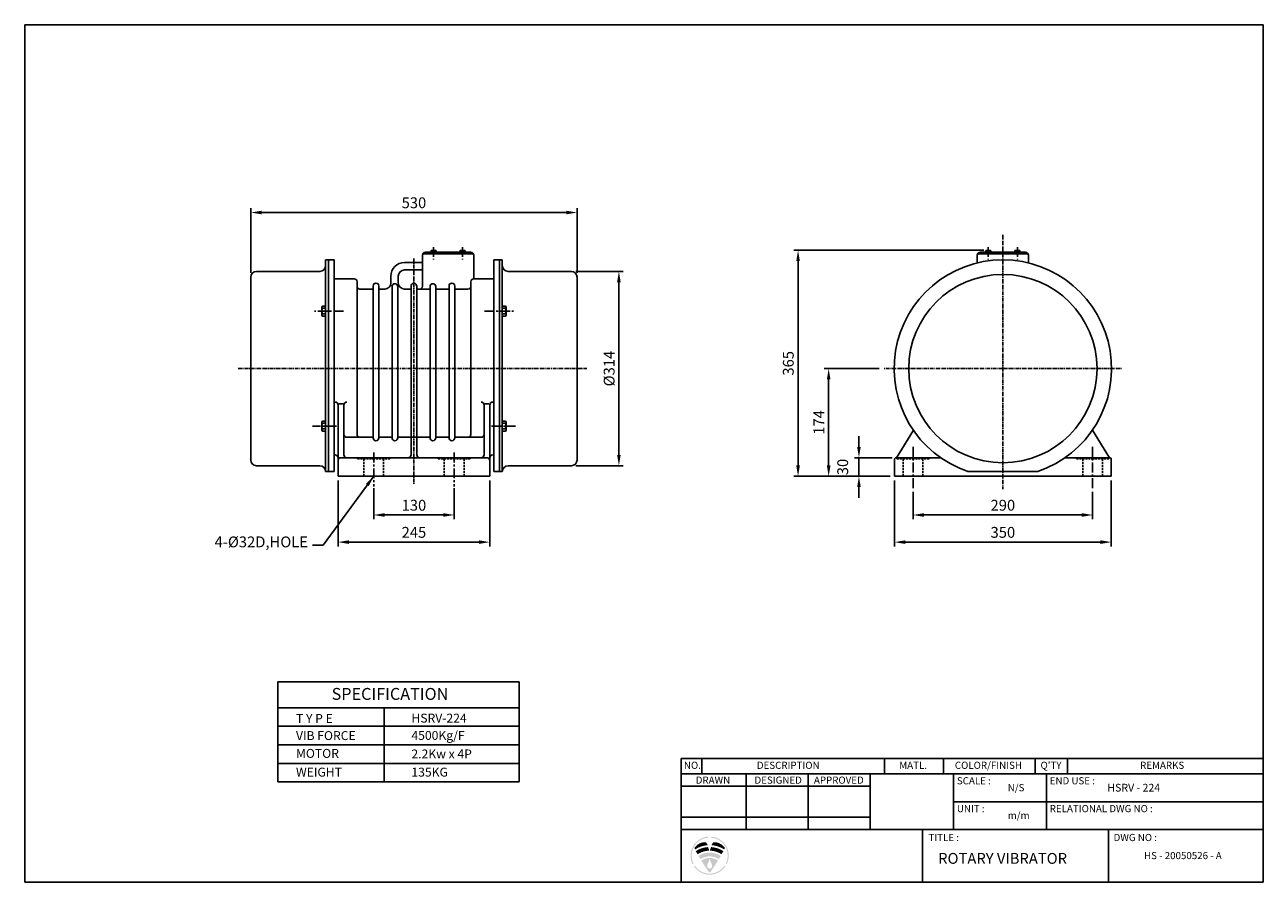
# Model space of a CAD drawing. Extents: x -480 to 1520, y -804 to 581.
import ezdxf

# ---------------------------------------------------------------- set-up
doc = ezdxf.new("R2010")
doc.units = 0
doc.header["$LTSCALE"] = 0.5
doc.linetypes.add('CENTER', pattern=[50.800000000000004, 31.75, -6.35, 6.35, -6.35])
doc.linetypes.add('HIDDEN', pattern=[9.524999999999999, 6.35, -3.175])
doc.layers.get('0').update_dxf_attribs({"linetype": 'CONTINUOUS'})
doc.layers.get('DEFPOINTS').update_dxf_attribs({"linetype": 'CONTINUOUS'})
doc.layers.add('OL', color=162, linetype='CONTINUOUS')
doc.styles.add('HSH', font='romans.shx', dxfattribs={"width": 0.8})
doc.styles.get("Standard").update_dxf_attribs({"font": 'romans.shx'})
doc.dimstyles.new('CHUNGJONGPILL', dxfattribs={"dimscale": 20, "dimtxt": 2, "dimasz": 1.5, "dimexe": 0.6, "dimexo": 0.8, "dimgap": 0.09, "dimtad": 1, "dimdec": 4, "dimdsep": 46, "dimtxsty": 'HSH', "dimcen": 0.09, "dimclrd": 3, "dimclre": 3, "dimclrt": 7, "dimadec": 0, "dimazin": 0, "dimtfac": 0.8399999999999999, "dimtdec": 4, "dimtix": 1, "dimtmove": 2, "dimatfit": 3, "dimfxl": 0, "dimtolj": 1, "dimarcsym": 0})

# ---------------------------------------------------------------- blocks, each defined once
blk = doc.blocks.new('볼트머리')
for p, q in [((-3.333185453784608, -3.585310694032273), (-3.333185453784608, 3.585310694032273)), ((-3.333185453784608, 3.585310694032273), (-3.333185453784608, -3.585310694032273)), ((-2.400000000000546, 4.319999999999823), (0, 4.319999999999823)), ((-2.399999999999864, 4.319999999999823), (0, 4.319999999999823)), ((-2.400000000000546, 2.400000000000205), (0, 2.400000000000205)), ((-2.399999999999864, 2.400000000000205), (0, 2.400000000000205)), ((-2.399999999999864, -2.400000000000205), (0, -2.400000000000205)), ((-2.400000000000546, -2.400000000000205), (0, -2.400000000000205)), ((-2.399999999999864, -4.319999999999823), (0, -4.319999999999823)), ((-2.400000000000546, -4.319999999999823), (0, -4.319999999999823))]:
    blk.add_line(p, q)
for centre, radius, start, end in [((0.05932705634995727, 0), 3.436319189204703, 135.6994839046861, 224.300516095314), ((0.05932705634995727, 0), 3.436319189204703, 135.6994839046861, 224.300516095314), ((-2.400000000000546, 3.360000000000014), 0.9600000000000137, 90.00000000000001, 270), ((-2.399999999999864, 3.360000000000014), 0.9600000000000137, 90, 270), ((-2.399999999999864, -3.360000000000014), 0.9600000000000137, 90.00000000000001, 270), ((-2.400000000000546, -3.360000000000014), 0.9600000000000137, 90, 270)]:
    blk.add_arc(centre, radius, start, end)
blk = doc.blocks.new('*D1')
at = {"color": 0, "lineweight": -2}
for p, q in [((410.0694196269449, 182.9089255503907), (486.8381654825697, 182.9089255503906)), ((479.8381654825697, 165.4089255503906), (479.8381654825697, -113.5910744496166)), ((410.0694196269449, -131.0910744496166), (486.8381654825696, -131.0910744496166))]:
    blk.add_line(p, q, dxfattribs=at)
at = {"color": 0}
for points in [[(476.921498815903, 165.4089255503906), (482.7548321492364, 165.4089255503906), (479.8381654825697, 182.9089255503906)], [(476.921498815903, -113.5910744496166), (482.7548321492363, -113.5910744496166), (479.8381654825696, -131.0910744496166)]]:
    blk.add_solid(points, dxfattribs=at)
at = {"layer": 'DEFPOINTS', "color": 0}
for p in [(403.0694196269449, 182.9089255503907), (403.0694196269449, -131.0910744496166), (479.8381654825696, -131.0910744496166)]:
    blk.add_point(p, dxfattribs=at)
at = {"color": 7, "insert": (464.0881654825697, 25.9089255503871), "char_height": 17.5, "attachment_point": 5, "rotation": 90, "style": 'HSH'}
blk.add_mtext('\\A1;%%c314', dxfattribs=at)
blk = doc.blocks.new('*D2')
at = {"color": 0, "lineweight": -2}
for p, q in [((83.85514762694743, -167.0139759808069), (83.85514762694743, -217.5712841482989)), ((213.8551156269475, -167.0139759808069), (213.8551156269475, -217.5712841482989)), ((196.3551156269475, -210.5712841482989), (101.3551476269474, -210.5712841482989))]:
    blk.add_line(p, q, dxfattribs=at)
at = {"color": 0}
for points in [[(101.3551476269474, -207.6546174816322), (101.3551476269474, -213.4879508149656), (83.85514762694743, -210.5712841482989)], [(196.3551156269475, -207.6546174816322), (196.3551156269475, -213.4879508149656), (213.8551156269475, -210.5712841482989)]]:
    blk.add_solid(points, dxfattribs=at)
at = {"layer": 'DEFPOINTS', "color": 0}
for p in [(83.85514762694743, -160.0139759808069), (213.8551156269475, -160.0139759808069), (83.85514762694743, -210.5712841482989)]:
    blk.add_point(p, dxfattribs=at)
at = {"color": 7, "insert": (148.8551316269475, -194.8212841482989), "char_height": 17.5, "attachment_point": 5, "style": 'HSH'}
blk.add_mtext('\\A1;130', dxfattribs=at)
blk = doc.blocks.new('*D3')
at = {"color": 0, "lineweight": -2}
for p, q in [((26.35513162694565, -155.091074449613), (26.35513162694564, -261.3872079013115)), ((271.3551316269456, -155.091074449613), (271.3551316269456, -261.3872079013115)), ((253.8551316269456, -254.3872079013115), (43.85513162694564, -254.3872079013115))]:
    blk.add_line(p, q, dxfattribs=at)
at = {"color": 0}
for points in [[(43.85513162694564, -251.4705412346449), (43.85513162694564, -257.3038745679782), (26.35513162694564, -254.3872079013115)], [(253.8551316269456, -251.4705412346449), (253.8551316269456, -257.3038745679782), (271.3551316269456, -254.3872079013115)]]:
    blk.add_solid(points, dxfattribs=at)
at = {"layer": 'DEFPOINTS', "color": 0}
for p in [(26.35513162694565, -148.091074449613), (271.3551316269456, -148.091074449613), (26.35513162694564, -254.3872079013115)]:
    blk.add_point(p, dxfattribs=at)
at = {"color": 7, "insert": (148.8551316269456, -238.6372079013115), "char_height": 17.5, "attachment_point": 5, "style": 'HSH'}
blk.add_mtext('\\A1;245', dxfattribs=at)
blk = doc.blocks.new('*D4')
at = {"color": 0, "lineweight": -2}
for p, q in [((954.9165518849131, -172.9409843838209), (954.9165518849131, -217.5712841482989)), ((1244.916551884913, -172.9409843838209), (1244.916551884913, -217.5712841482989)), ((972.4165518849131, -210.5712841482989), (1227.416551884913, -210.5712841482989))]:
    blk.add_line(p, q, dxfattribs=at)
at = {"color": 0}
for points in [[(972.4165518849131, -207.6546174816322), (972.4165518849131, -213.4879508149656), (954.9165518849131, -210.5712841482989)], [(1227.416551884913, -207.6546174816322), (1227.416551884913, -213.4879508149656), (1244.916551884913, -210.5712841482989)]]:
    blk.add_solid(points, dxfattribs=at)
at = {"layer": 'DEFPOINTS', "color": 0}
for p in [(954.9165518849131, -165.9409843838209), (1244.916551884913, -165.9409843838209), (1244.916551884913, -210.5712841482989)]:
    blk.add_point(p, dxfattribs=at)
at = {"color": 7, "insert": (1099.916551884913, -194.8212841482989), "char_height": 17.5, "attachment_point": 5, "style": 'HSH'}
blk.add_mtext('\\A1;290', dxfattribs=at)
blk = doc.blocks.new('*D5')
at = {"color": 0, "lineweight": -2}
for p, q in [((924.9165518849095, -155.091074449613), (924.9165518849095, -261.3872079013115)), ((1274.916551884909, -155.0910744496894), (1274.916551884909, -261.3872079013115)), ((942.4165518849095, -254.3872079013115), (1257.416551884909, -254.3872079013115))]:
    blk.add_line(p, q, dxfattribs=at)
at = {"color": 0}
for points in [[(942.4165518849095, -251.4705412346449), (942.4165518849095, -257.3038745679782), (924.9165518849095, -254.3872079013115)], [(1257.416551884909, -251.4705412346449), (1257.416551884909, -257.3038745679782), (1274.916551884909, -254.3872079013115)]]:
    blk.add_solid(points, dxfattribs=at)
at = {"layer": 'DEFPOINTS', "color": 0}
for p in [(924.9165518849095, -148.091074449613), (1274.916551884909, -148.0910744496894), (1274.916551884909, -254.3872079013115)]:
    blk.add_point(p, dxfattribs=at)
at = {"color": 7, "insert": (1099.916551884909, -238.6372079013115), "char_height": 17.5, "attachment_point": 5, "style": 'HSH'}
blk.add_mtext('\\A1;350', dxfattribs=at)
blk = doc.blocks.new('*D6')
at = {"color": 0, "lineweight": -2}
for p, q in [((867.5190376011651, -100.591074449613), (867.5190376011651, -83.09107444961296)), ((920.9165518849095, -118.091074449613), (860.5190376011651, -118.0910744496129)), ((867.5190376011651, -118.091074449613), (867.5190376011651, -148.091074449613)), ((917.9165518849168, -148.091074449613), (860.5190376011651, -148.091074449613)), ((867.5190376011651, -165.591074449613), (867.5190376011651, -183.091074449613))]:
    blk.add_line(p, q, dxfattribs=at)
at = {"color": 0}
for points in [[(864.6023709344985, -100.591074449613), (870.4357042678317, -100.591074449613), (867.5190376011651, -118.091074449613)], [(864.6023709344985, -165.591074449613), (870.4357042678317, -165.591074449613), (867.5190376011651, -148.091074449613)]]:
    blk.add_solid(points, dxfattribs=at)
at = {"layer": 'DEFPOINTS', "color": 0}
for p in [(927.9165518849095, -118.091074449613), (867.5190376011651, -148.091074449613), (924.9165518849168, -148.091074449613)]:
    blk.add_point(p, dxfattribs=at)
at = {"color": 7, "insert": (841.2690376011651, -133.0910744496128), "char_height": 17.5, "attachment_point": 5, "rotation": 90, "style": 'HSH'}
blk.add_mtext('\\A1;30', dxfattribs=at)
blk = doc.blocks.new('*D7')
at = {"color": 0, "lineweight": -2}
for p, q in [((899.926269948699, 25.90892555038704), (811.5970995708612, 25.90892555038707)), ((818.5970995708612, 8.408925550387067), (818.5970995708612, -130.5910744496129)), ((899.926269948699, -148.091074449613), (811.5970995708612, -148.0910744496129))]:
    blk.add_line(p, q, dxfattribs=at)
at = {"color": 0}
for points in [[(815.6804329041946, 8.408925550387067), (821.5137662375279, 8.408925550387066), (818.5970995708612, 25.90892555038707)], [(815.6804329041946, -130.5910744496129), (821.5137662375279, -130.5910744496129), (818.5970995708612, -148.0910744496129)]]:
    blk.add_solid(points, dxfattribs=at)
at = {"layer": 'DEFPOINTS', "color": 0}
for p in [(906.926269948699, 25.90892555038704), (818.5970995708612, -148.0910744496129), (906.926269948699, -148.091074449613)]:
    blk.add_point(p, dxfattribs=at)
at = {"color": 7, "insert": (802.8470995708612, -61.0910744496128), "char_height": 17.5, "attachment_point": 5, "rotation": 90, "style": 'HSH'}
blk.add_mtext('\\A1;174', dxfattribs=at)
blk = doc.blocks.new('*D8')
at = {"color": 0, "lineweight": -2}
for p, q in [((1069.452736265195, 216.9091640922281), (762.1563881260718, 216.9091640922282)), ((769.1563881260718, 199.4091640922282), (769.1563881260718, -130.5910744496129)), ((910.9165518849168, -148.091074449613), (762.1563881260718, -148.0910744496129))]:
    blk.add_line(p, q, dxfattribs=at)
at = {"color": 0}
for points in [[(766.2397214594051, 199.4091640922282), (772.0730547927384, 199.4091640922282), (769.1563881260718, 216.9091640922282)], [(766.2397214594051, -130.5910744496129), (772.0730547927384, -130.5910744496129), (769.1563881260718, -148.0910744496129)]]:
    blk.add_solid(points, dxfattribs=at)
at = {"layer": 'DEFPOINTS', "color": 0}
for p in [(1076.452736265195, 216.9091640922281), (769.1563881260718, -148.0910744496129), (917.9165518849168, -148.091074449613)]:
    blk.add_point(p, dxfattribs=at)
at = {"color": 7, "insert": (753.4063881260718, 34.40904482130777), "char_height": 17.5, "attachment_point": 5, "rotation": 90, "style": 'HSH'}
blk.add_mtext('\\A1;365', dxfattribs=at)
blk = doc.blocks.new('*D9')
at = {"color": 0, "lineweight": -2}
for p, q in [((-114.6448683730544, 180.6232135503899), (-114.6448683730544, 284.9568611680563)), ((412.355131626942, 180.6232135503899), (412.355131626942, 284.9568611680563)), ((394.855131626942, 277.9568611680563), (-97.14486837305435, 277.9568611680563))]:
    blk.add_line(p, q, dxfattribs=at)
at = {"color": 0}
for points in [[(-97.14486837305435, 280.873527834723), (-97.14486837305435, 275.0401945013896), (-114.6448683730544, 277.9568611680563)], [(394.855131626942, 280.873527834723), (394.855131626942, 275.0401945013896), (412.355131626942, 277.9568611680563)]]:
    blk.add_solid(points, dxfattribs=at)
at = {"layer": 'DEFPOINTS', "color": 0}
for p in [(-114.6448683730544, 277.9568611680563), (-114.6448683730544, 173.6232135503899), (412.355131626942, 173.6232135503899)]:
    blk.add_point(p, dxfattribs=at)
at = {"color": 7, "insert": (148.8551316269438, 293.7068611680563), "char_height": 17.5, "attachment_point": 5, "style": 'HSH'}
blk.add_mtext('\\A1;530', dxfattribs=at)

msp = doc.modelspace()

# ---------------------------------------------------------------- hatches: boundary and pattern name
h = msp.add_hatch(color=1)
edge = h.paths.add_edge_path()
edge.add_line((624.4302911081268, -731.7932107389777), (624.4302911081268, -729.9859736643255))
edge.add_arc((626.4302911081268, -760.7653524883269), 30.84428894936678, 93.71777124893845, 206.2822287510614)
edge.add_line((598.7745671338216, -774.4229910927668), (600.3396803511332, -773.5193725554443))
edge.add_arc((626.4302911081268, -760.7653524883269), 29.04109153501277, 93.94896773839707, 206.051032261603, ccw=False)
h = msp.add_hatch(color=1)
edge = h.paths.add_edge_path()
edge.add_arc((618.8784817539872, -759.4024456603499), 20.29363944687782, 85.08256433844315, 147.5604750978144)
edge.add_line((601.7515005662881, -748.5167524166598), (603.2331845646968, -750.761719552879))
edge.add_arc((626.4245675869188, -785.9000437734346), 42.10156856355525, 94.29366109769819, 123.42491231178909, ccw=False)
edge.add_arc((587.6667995287735, -760.774114688588), 39.39466704258352, 25.33516732509269, 33.23397298570887)
h = msp.add_hatch(color=1)
edge = h.paths.add_edge_path()
edge.add_arc((626.4302911081268, -760.7653524883269), 30.84428894936678, 333.7177712489388, 446.2822287510616)
edge.add_line((628.4302911081268, -729.9859736643182), (628.4302911081268, -731.7932107389704))
edge.add_arc((626.4302911081268, -760.7653524883269), 29.04109153501277, -26.051032261602813, 86.0510322616031, ccw=False)
edge.add_line((652.5209018651167, -773.5193725554407), (654.0860150824283, -774.4229910927631))
h = msp.add_hatch(color=1)
edge = h.paths.add_edge_path()
edge.add_arc((633.9706534198504, -759.4024456603499), 20.29363944687791, 32.43952490218554, 94.91743566155685)
edge.add_arc((665.1823356450641, -760.774114688588), 39.39466704258353, 146.7660270142911, 154.6648326749073)
edge.add_arc((626.4245675869188, -785.9000437734346), 42.10156856355525, 56.5750876882114, 85.7063389023022, ccw=False)
edge.add_line((649.6159506091371, -750.761719552879), (651.0976346075458, -748.5167524166598))
h = msp.add_hatch(color=1)
edge = h.paths.add_edge_path()
edge.add_arc((626.26996557251, -787.547110485232), 34.72169704650071, 90.90522748672424, 123.424912311789)
edge.add_line((607.1437381453452, -758.5680892769003), (603.8871389823125, -753.6338670643952))
edge.add_arc((626.26996557251, -787.547110485232), 40.63371759374672, 93.54247458475862, 123.42491231178909, ccw=False)
edge.add_arc((587.5121975143575, -762.4211814003927), 39.39466704258352, 14.091455909544095, 23.059145751570327, ccw=False)
h = msp.add_hatch(color=1)
edge = h.paths.add_edge_path()
edge.add_line((641.2914363273467, -766.426769858858), (644.6146770860632, -761.3915759193394))
edge.add_arc((626.4302911081268, -788.9435701075188), 33.01188084826163, 56.57508768821133, 89.72162670940723)
edge.add_arc((665.1880591662793, -763.8176410226722), 39.39466704258353, 168.453201142185, 169.6832943063217)
edge.add_arc((587.6725230499742, -763.8176410226722), 39.39466704258352, 10.31670569367833, 11.54679885781499)
edge.add_arc((626.4302911081268, -788.9435701075188), 33.01188084826163, 90.27837329059322, 123.424912311789)
edge.add_line((608.2459051302012, -761.3915759193394), (611.5691458889178, -766.426769858858))
edge.add_arc((626.4302911081268, -788.9435701075188), 26.97887934411938, 56.5750876882114, 123.42491231178931, ccw=False)
h = msp.add_hatch(color=1)
edge = h.paths.add_edge_path()
edge.add_arc((626.26996557251, -787.547110485232), 34.72169704650071, 56.57508768821131, 89.09477251327624)
edge.add_arc((665.0277336306626, -762.4211814003927), 39.39466704258353, 156.9408542484296, 165.9085440904559, ccw=False)
edge.add_arc((626.26996557251, -787.547110485232), 40.63371759374672, 56.5750876882114, 86.45752541524178, ccw=False)
edge.add_line((648.6527921627003, -753.6338670643952), (645.3961929996676, -758.5680892769003))
h = msp.add_hatch(color=1)
edge = h.paths.add_edge_path()
edge.add_arc((626.4302911081268, -760.7653524883269), 30.84428894936678, 213.7177712489383, 326.2822287510613)
edge.add_line((652.0860150824246, -777.8870927079031), (650.520901865113, -776.9834741705806))
edge.add_arc((626.4302911081268, -760.7653524883269), 29.04109153501277, 213.9489677383967, 326.05103226160315, ccw=False)
edge.add_line((602.3396803511296, -776.983474170577), (600.774567133818, -777.8870927078995))
h = msp.add_hatch(color=1)
edge = h.paths.add_edge_path()
edge.add_arc((626.4302911081268, -789.5182017491304), 24.90612027519103, 56.57508768821134, 123.4249123117891)
edge.add_line((612.710912125187, -768.7313437016771), (624.6729415587852, -786.8555611392865))
edge.add_arc((626.4302911081268, -785.6957059837939), 2.105597639689992, 213.4249123117888, 326.5750876882112)
edge.add_line((628.1876406574611, -786.8555611392865), (640.1496700910702, -768.7313437016771))
edge = h.paths.add_edge_path(flags=16)
edge.add_arc((626.4302911081268, -777.5218920169416), 4.141446951028342, 156.0544365398285, 383.9455634601829)
edge.add_line((630.2152898679287, -775.841009142822), (627.9762881087754, -770.7992426925546))
edge.add_line((627.9762881087754, -770.7992426925618), (626.4302911081268, -765.0652198852683))
edge.add_line((626.4302911081268, -765.0652198852683), (624.8842941074781, -770.7992426925618))
edge.add_line((624.8842941074781, -770.7992426925618), (622.6452923483248, -775.8410091428293))

# ---------------------------------------------------------------- linework, layer by layer
at = {"color": 1, "linetype": 'CENTER', "ltscale": 0.4}
for p, q in [((1099.916551884913, 242.0710627606215), (1099.916551884913, -168.6985899608142)), ((148.8551316269456, 203.9155025084303), (148.8551316269456, -160.0139759808069)), ((-135.0882040759445, 25.90892555038704), (428.2225070473885, 25.90892555038704)), ((1099.916551884913, 25.90892555038704), (906.926269948699, 25.90892555038704)), ((1099.916551884913, 25.90892555038704), (1292.906833821127, 25.90892555038704))]:
    msp.add_line(p, q, dxfattribs=at)
at = {"color": 1, "linetype": 'CENTER'}
for p, q in [((180.6000053949626, 222.2566180848746), (180.6000053949626, 201.9472676228663)), ((227.5276366343985, 222.2566180848746), (227.5276366343985, 201.9472676228663)), ((1076.452736265195, 222.256618084871), (1076.452736265195, 201.9472676228663)), ((1123.380367504631, 222.256618084871), (1123.380367504631, 201.9472676228663)), ((34.9881637622982, 118.7660455503913), (-11.83934602398062, 118.7660455503913)), ((262.7220994915931, 118.7660455503913), (309.5496092778719, 118.7660455503913)), ((23.53551807910276, -66.9481944496099), (-15.19946277020631, -66.9481944496099)), ((274.1747451747885, -66.9481944496099), (312.9097260240976, -66.9481944496099)), ((83.85514762694379, -109.8954738025593), (83.85514762694379, -164.4441967535192)), ((213.8551156269475, -109.8954738025593), (213.8551156269475, -164.4441967535192)), ((954.9165518849131, -100.5177116392686), (954.9165518849131, -170.3712051565333)), ((1244.916551884913, -100.5177116392686), (1244.916551884913, -170.3712051565333))]:
    msp.add_line(p, q, dxfattribs=at)
at = {"ltscale": 10}
for p, q in [((6.122139609813303, 201.4803495503922), (6.122139609813303, -129.1624648496097)), ((20.05070760981266, 201.4803495503922), (6.122139609813303, 201.4803495503922)), ((6.122139609813303, 201.4803495503922), (6.122139609813303, 192.1946375503915)), ((10.76499560981188, 201.4803495503922), (10.76499560981188, -140.3767864496137)), ((20.05070760981266, 201.4803495503922), (20.05070760981266, -140.3767864496137)), ((162.6590243465741, 158.8631644956743), (162.6590243465741, 209.1305304550417)), ((162.6590243465741, 201.2760724447628), (162.6590243465741, 202.4908955801632)), ((163.0466325344184, 210.9876728550419), (245.0810094949427, 210.9876728550419)), ((167.3018803465764, 213.7733864550403), (240.8257616827921, 213.7733864550403)), ((245.4686176827906, 205.9189284447614), (245.4686176827906, 209.1305304550417)), ((277.6595556440786, 201.4803495503922), (291.588123644078, 201.4803495503922)), ((277.6595556440786, 201.4803495503922), (277.6595556440786, -140.3767864496137)), ((286.9452676440794, 201.4803495503922), (286.9452676440794, -140.3767864496137)), ((291.588123644078, 201.4803495503922), (291.588123644078, -129.1624648496097)), ((291.588123644078, 201.4803495503922), (291.588123644078, 192.1946375503915)), ((1058.899363404647, 210.9876728550419), (1140.933740365179, 210.9876728550419)), ((1063.154611216805, 213.7733864550366), (1136.678492553021, 213.7733864550366)), ((1141.321348553023, 205.9189284447614), (1141.321348553023, 209.1305304550381)), ((-3.163572390183845, 182.9089255503907), (-105.3591563730536, 182.9089255503907)), ((300.8738356440751, 182.9089255503907), (403.0694196269449, 182.9089255503907)), ((-114.6448683730544, 173.6232135503899), (-114.6448683730544, -121.8053624496158)), ((52.28372682694476, 170.9112492702745), (49.43731108652514, 170.9112492702745)), ((56.92658282694333, 166.268393270276), (56.92658282694333, 163.9262717907088)), ((56.92658282694333, -80.33602226593825), (56.92658282694333, 163.9262717907088)), ((56.92658282694333, 163.9262717907088), (56.92658282694333, -62.30533844961133)), ((148.8551316269456, 173.1258579401085), (148.8551316269456, 173.1258579401085)), ((148.8551316269456, 173.1258579401085), (148.8551316269456, 173.1258579401085)), ((240.783680426948, 166.268393270276), (240.783680426948, 163.9262717907088)), ((240.783680426948, -80.33602226593825), (240.783680426948, 163.9262717907088)), ((240.783680426948, 163.9262717907088), (240.783680426948, -62.30533844961133)), ((245.4265364269465, 170.9112492702745), (248.2729521673662, 170.9112492702745)), ((412.355131626942, 173.6232135503899), (412.355131626942, -121.8053624496158)), ((82.92657642694189, 154.2203084956793), (61.56943882694554, 154.2203084956793)), ((82.92657642694189, 159.2834157907103), (82.92657642694189, -85.99701536239695)), ((92.21228842694268, 159.2834157907103), (92.21228842694268, -85.99701536239695)), ((101.6313683259812, 154.2203084956757), (92.21228842694268, 154.2203084956757)), ((113.5694260269463, 159.2834157907103), (113.5694260269463, -85.99701536239695)), ((122.8551380269435, 159.2834157907103), (122.8551380269435, -85.99701536239695)), ((144.2122756269471, 159.0900551796597), (144.2122756269471, -113.4482184496144)), ((153.4979876269442, 159.0900551796597), (153.4979876269442, -113.4482184496144)), ((174.8551252269478, 159.2834157907103), (174.8551252269478, -85.99701536239695)), ((184.140837226945, 159.2834157907103), (184.140837226945, -85.99701536239695)), ((184.140837226945, 154.2203084956757), (205.4979748269486, 154.2203084956757)), ((205.4979748269486, 159.2834157907103), (205.4979748269486, -85.99701536239695)), ((214.7836868269494, 159.2834157907103), (214.783686826953, -85.99701536239695)), ((214.7836868269494, 154.2203084956793), (236.1408244269458, 154.2203084956793)), ((26.35513162694565, -148.0910744496093), (26.35513162694565, -32.8685515885179)), ((34.51337853520249, -31.11374360310106), (27.65084128948524, -31.11374360310106)), ((35.6408436269428, -32.8685515885179), (35.6408436269428, -66.73555922232731)), ((262.0694196269485, -32.8685515885179), (262.0694196269485, -66.73555922232731)), ((263.1968847186888, -31.11374360310106), (270.0594219644061, -31.11374360310106)), ((271.3551316269456, -148.0910744496093), (271.3551316269456, -32.8685515885179)), ((35.6408436269428, -66.73555922232731), (35.6408436269428, -113.4482184496144)), ((262.0694196269485, -66.73555922232731), (262.0694196269485, -113.4482184496144)), ((40.28369962694137, -84.97887826594047), (82.92657642694189, -84.97887826594047)), ((61.56943882694554, -84.97887826594047), (61.56943882694554, -84.97887826594047)), ((92.21228842694268, -84.97887826594047), (113.5694260269463, -84.97887826594047)), ((122.8551380269435, -84.97887826594047), (148.8551316269456, -84.97887826594047)), ((174.8551252269478, -84.97887826594047), (148.8551316269456, -84.97887826594047)), ((205.4979748269486, -84.97887826594047), (184.140837226945, -84.97887826594047)), ((257.4265636269499, -84.97887826594047), (214.7836868269494, -84.97887826594047)), ((236.1408244269458, -84.97887826594047), (236.1408244269458, -84.97887826594047)), ((21.71227562694344, -113.6608536769006), (20.0507076098163, -113.6608536769006)), ((30.99798762694422, -118.091074449613), (40.28369962694137, -118.091074449613)), ((40.28369962694137, -118.0910744496166), (139.5694196269485, -118.091074449613)), ((148.8551316269456, -118.091074449613), (139.5694196269485, -118.091074449613)), ((148.8551316269456, -118.091074449613), (158.1408436269428, -118.091074449613)), ((257.4265636269499, -118.0910744496166), (158.1408436269428, -118.091074449613)), ((266.7122756269471, -118.091074449613), (257.4265636269499, -118.091074449613)), ((275.9979876269479, -113.6608536769006), (277.659555644075, -113.6608536769006)), ((-3.163572390183845, -131.0910744496166), (-105.3591563730536, -131.0910744496166)), ((6.122139609813303, -129.1624648496097), (6.122139609813303, -140.3767864496137)), ((291.588123644078, -129.1624648496097), (291.588123644078, -140.3767864496137)), ((300.8738356440751, -131.0910744496166), (403.0694196269449, -131.0910744496166)), ((20.0507076098163, -140.3576808754831), (6.122139609813303, -140.3576808754831)), ((148.8551316269456, -148.091074449613), (26.35513162694565, -148.091074449613)), ((148.8551316269456, -148.091074449613), (271.3551316269456, -148.091074449613)), ((277.659555644075, -140.3576808754831), (291.588123644078, -140.3576808754831))]:
    msp.add_line(p, q, dxfattribs=at)
for p, q in [((245.4686176827906, 209.1305304550417), (245.4686176827906, 170.9112492702745)), ((1058.511755216807, 209.1305304550381), (1058.511755216807, 196.5282906244076)), ((1141.32134855302, 209.1305304550381), (1141.32134855302, 196.5282906244076)), ((162.6590243465741, 197.2999886861955), (133.6313683259812, 197.2999886861919)), ((162.6590243465741, 185.2999886861955), (133.6313683259812, 185.2999886861919)), ((49.43731108652514, 170.9112492702745), (20.05070760981266, 170.9112492702745)), ((111.6313683259812, 175.2999886861919), (111.6313683259812, 164.2203084956757)), ((123.6313683259812, 175.2999886861919), (123.6313683259812, 164.2203084956757)), ((248.2729521673662, 170.9112492702745), (277.6595556440786, 170.9112492702745)), ((113.5694260269463, 159.2834157907103), (113.6580694758029, 159.2834157907103)), ((133.6313683259812, 154.2203084956757), (144.2122756269471, 154.2203084956757)), ((174.8551252269478, 154.2203084956757), (153.4979876269442, 154.2203084956757)), ((184.140837226945, 159.2834157907103), (184.0521937780884, 159.2834157907103)), ((927.9165518849095, -118.091074449613), (955.4011960844891, -73.79381695585357)), ((1271.916551884917, -118.091074449613), (1244.431907685337, -73.79381695585357)), ((999.4709201959831, -118.0910744496166), (927.9165518849095, -118.091074449613)), ((1200.362183573843, -118.0910744496166), (1271.916551884917, -118.091074449613)), ((924.9165518849095, -121.091074449613), (924.9165518849168, -148.091074449613)), ((1274.916551884917, -121.091074449613), (1274.916551884913, -148.091074449613)), ((1099.916551884913, -148.091074449613), (924.9165518849095, -148.091074449613)), ((1099.916551884909, -140.3767864496137), (1043.574854093304, -140.3767864496137)), ((1099.916551884917, -140.3767864496137), (1156.258249676523, -140.3767864496137)), ((1099.916551884913, -148.091074449613), (1274.916551884917, -148.091074449613)), ((-71.0086796389935, -479.8042357112815), (318.7336006942548, -479.8042357112815)), ((-71.0086796389935, -479.8042357112815), (-71.0086796389935, -641.8042357112815)), ((318.7336006942548, -479.8042357112815), (318.7336006942548, -641.8042357112815)), ((-71.0086796389935, -521.8042357112815), (318.7336006942548, -521.8042357112815)), ((101.0078674699378, -521.8042357112815), (101.0078674699378, -641.8042357112815)), ((-71.0086796389935, -551.8042357112815), (318.7336006942548, -551.8042357112815)), ((-71.0086796389935, -581.8042357112815), (318.7336006942548, -581.8042357112815)), ((-71.0086796389935, -611.8042357112815), (318.7336006942548, -611.8042357112815)), ((580.38651688953, -603.7590694721755), (1520.38651688953, -603.7590694721755)), ((580.38651688953, -803.7590694721755), (580.38651688953, -603.7590694721755)), ((613.6121095023645, -628.7590694721755), (613.6121095023682, -603.7590694721755)), ((908.8643358887002, -628.7590694721755), (908.8643358887002, -603.7590694721755)), ((1003.964304905532, -628.7590694721755), (1003.964304905532, -603.7590694721755)), ((1152.14332362477, -628.7590694721755), (1152.14332362477, -603.7590694721755)), ((1204.11656227505, -628.7590694721755), (1204.11656227505, -603.7590694721755)), ((580.38651688953, -628.7590694721755), (1520.38651688953, -628.7590694721755)), ((685.38651688953, -718.7590694721755), (685.38651688953, -628.7590694721755)), ((785.38651688953, -718.7590694721755), (785.38651688953, -628.7590694721755)), ((885.38651688953, -718.7590694721755), (885.38651688953, -628.7590694721755)), ((1020.38651688953, -718.7590694721755), (1020.38651688953, -628.7590694721755)), ((1170.38651688953, -718.7590694721755), (1170.38651688953, -628.7590694721755)), ((-71.0086796389935, -641.8042357112815), (318.7336006942548, -641.8042357112815)), ((580.38651688953, -648.7590694721755), (885.38651688953, -648.7590694721755)), ((1020.38651688953, -673.7590694721755), (1520.38651688953, -673.7590694721755)), ((580.38651688953, -698.7590694721755), (885.38651688953, -698.7590694721755)), ((580.38651688953, -718.7590694721755), (1520.38651688953, -718.7590694721755)), ((970.38651688953, -803.7590694721755), (970.38651688953, -718.7590694721755)), ((1270.38651688953, -803.7590694721755), (1270.38651688953, -718.7590694721755))]:
    msp.add_line(p, q)
at = {"linetype": 'HIDDEN'}
for p, q in [((57.85514762694379, -118.0910744496166), (57.85514762694379, -120.091074449613)), ((109.8551476269438, -118.0910744496166), (109.8551476269438, -120.091074449613)), ((187.8551156269475, -118.0910744496166), (187.8551156269475, -120.091074449613)), ((239.8551156269475, -118.0910744496166), (239.8551156269475, -120.091074449613)), ((928.9165518849131, -118.0910744496166), (928.9165518849131, -120.0910744496166)), ((980.9165518849131, -118.0910744496166), (980.9165518849131, -120.0910744496166)), ((1218.916551884913, -118.0910744496166), (1218.916551884913, -120.0910744496166)), ((1270.916551884913, -118.0910744496166), (1270.916551884913, -120.0910744496166)), ((57.85514762694379, -120.091074449613), (83.85514762694379, -120.091074449613)), ((67.85514762694743, -120.091074449613), (67.85514762694379, -148.091074449613)), ((109.8551476269438, -120.091074449613), (83.85514762694743, -120.091074449613)), ((99.85514762694379, -120.091074449613), (99.85514762694015, -148.091074449613)), ((187.8551156269475, -120.091074449613), (213.8551156269439, -120.091074449613)), ((197.8551156269475, -120.091074449613), (197.8551156269475, -148.091074449613)), ((239.8551156269475, -120.091074449613), (213.8551156269475, -120.091074449613)), ((229.8551156269439, -120.091074449613), (229.8551156269439, -148.091074449613)), ((928.9165518849131, -120.0910744496166), (954.9165518849095, -120.0910744496166)), ((938.9165518849168, -120.0910744496166), (938.9165518849131, -148.091074449613)), ((980.9165518849131, -120.0910744496166), (954.9165518849168, -120.0910744496166)), ((970.9165518849095, -120.0910744496166), (970.9165518849095, -148.091074449613)), ((1218.916551884913, -120.0910744496166), (1244.916551884909, -120.0910744496166)), ((1228.916551884917, -120.0910744496166), (1228.916551884913, -148.091074449613)), ((1270.916551884913, -120.0910744496166), (1244.916551884917, -120.0910744496166)), ((1260.916551884909, -120.0910744496166), (1260.916551884906, -148.091074449613))]:
    msp.add_line(p, q, dxfattribs=at)
at = {"ltscale": 10}
for centre, radius, start, end in [((167.3018803465764, 209.1305304550417), 4.642856, 90, 180), ((240.8257616827921, 209.1305304550417), 4.642856, 0, 90), ((1063.154611216805, 209.1305304550381), 4.642856, 90, 180), ((1136.678492553021, 209.1305304550381), 4.642856, 0, 90), ((-105.3591563730536, 173.6232135503899), 9.285712, 90, 180), ((-3.163572390183845, 192.1946375503915), 9.285712, 270, 0), ((300.8738356440788, 192.1946375503915), 9.285712, 180, 270), ((403.0694196269449, 173.6232135503899), 9.285712, 0, 90), ((52.28372682694476, 166.268393270276), 4.642856, 0, 90), ((87.5694324269441, 159.2834157907103), 4.642856, 90, 180), ((87.5694324269441, 159.2834157907103), 4.642856, 0, 90), ((101.6313683259812, 164.2203084956757), 10, 270, 0), ((118.2122820269449, 158.3804983660423), 4.642856, 90, 180), ((118.2122820269449, 158.3804983660423), 4.642856, 0, 90), ((148.8551316269456, 159.0900551796597), 4.642856, 90, 180), ((148.8551316269456, 159.0900551796597), 4.642856, 90, 180), ((148.8551316269456, 159.0900551796597), 4.642856, 0, 90), ((148.8551316269456, 159.0900551796597), 4.642856, 0, 90), ((179.4979812269464, 158.3804983660423), 4.642856, 90, 180), ((179.4979812269464, 158.3804983660423), 4.642856, 0, 90), ((210.1408308269508, 159.2834157907103), 4.642856, 90, 180), ((210.1408308269508, 159.2834157907103), 4.642856, 0, 90), ((245.4265364269465, 166.268393270276), 4.642856, 90, 180), ((61.56943882694918, 158.8631644956815), 4.642856, 180, 270), ((158.0161683465792, 158.8631644956743), 4.642856, 270, 0), ((236.1408244269494, 158.8631644956815), 4.642856, 270, 0), ((21.71227562694708, -32.8685515885179), 4.642856, 0, 90), ((40.28369962694501, -32.8685515885179), 4.642856, 90, 180), ((257.4265636269499, -32.8685515885179), 4.642856, 0, 90), ((275.9979876269515, -32.8685515885179), 4.642856, 90, 180), ((40.28369962694501, -80.33602226593825), 4.642856, 180, 270), ((61.56943882694918, -80.33602226593825), 4.642856, 180, 270), ((87.5694324269441, -85.99701536239695), 4.642856, 180, 270), ((87.5694324269441, -85.99701536239695), 4.642856, 270, 0), ((118.2122820269449, -85.99701536239695), 4.642856, 180, 270), ((118.2122820269449, -85.99701536239695), 4.642856, 270, 0), ((179.4979812269464, -85.99701536239695), 4.642856, 180, 270), ((179.4979812269464, -85.99701536239695), 4.642856, 270, 0), ((210.1408308269508, -85.99701536239695), 4.642856, 180, 270), ((210.1408308269508, -85.99701536239695), 4.642856, 270, 0), ((236.1408244269494, -80.33602226593825), 4.642856, 270, 0), ((257.4265636269499, -80.33602226593825), 4.642856, 270, 0), ((21.71227562694708, -118.3037096768992), 4.642856, 0, 90), ((30.99798762694422, -122.7339304496152), 4.642856, 90, 180), ((40.28369962694501, -113.4482184496144), 4.642856, 180, 270), ((139.5694196269485, -113.4482184496144), 4.642856, 270, 0), ((158.1408436269464, -113.4482184496144), 4.642856, 180, 270), ((257.4265636269499, -113.4482184496144), 4.642856, 270, 0), ((266.7122756269471, -122.7339304496152), 4.642856, 0, 90), ((275.9979876269515, -118.3037096768992), 4.642856, 90, 180), ((-105.3591563730536, -121.8053624496158), 9.285712, 180, 270), ((-3.163572390183845, -140.3767864496137), 9.285712, 0, 90), ((300.8738356440788, -140.3767864496137), 9.285712, 90, 180), ((403.0694196269449, -121.8053624496158), 9.285712, 270, 0)]:
    msp.add_arc(centre, radius, start, end, dxfattribs=at)
for centre, radius, start, end in [((1099.916551884913, 25.90892555038704), 175.5714240000034, 90, 251.2823529650306), ((1099.916551884913, 25.90892555038704), 175.5714240000034, 288.7176470349694, 90), ((133.6313683259812, 175.2999886861919), 22, 90, 180), ((133.6313683259812, 175.2999886861919), 10, 90, 180), ((133.6313683259812, 164.2203084956757), 10, 180, 270), ((1099.916551884913, 25.90892555039068), 152.0421826592182, 90, 270), ((1099.916551884913, 25.90892555039068), 152.0421826592182, 270, 90), ((927.9165518849095, -121.091074449613), 3, 90, 180), ((1271.916551884917, -121.091074449613), 3, 0, 90)]:
    msp.add_arc(centre, radius, start, end)
at = {"layer": 'OL', "color": 0}
for p, q in [((1520.38651688953, 581.2409305278245), (-479.6134831104703, 581.2409305278245)), ((-479.6134831104703, 581.2409305278245), (-479.6134831104703, -803.7590694721755)), ((1520.38651688953, -803.7590694721755), (1520.38651688953, 581.2409305278245)), ((-479.6134831104703, -803.7590694721755), (1520.38651688953, -803.7590694721755))]:
    msp.add_line(p, q, dxfattribs=at)

# ---------------------------------------------------------------- block references
for p, xscale, yscale, zscale, rotation in [((180.6000053949626, 213.7733864550403), -0.9285711999982595, 0.9285711999982595, 0.9285712, 90), ((227.5276366343985, 213.7733864550403), 0.9285711999982595, 0.9285711999982595, 0.9285712, 270), ((1076.452736265195, 213.7733864550366), -0.9285711999982595, 0.9285711999982595, 0.9285712, 90), ((1123.380367504631, 213.7733864550366), 0.9285711999982595, 0.9285711999982595, 0.9285712, 270), ((6.122139609813303, 118.7660455503913), -1.857142399996519, 1.857142400000157, 1.8571424, 180), ((291.588123644078, 118.7660455503913), 1.857142399996519, 1.857142400000157, 1.8571424, 180), ((6.122139609813303, -66.9481944496099), -1.857142399996519, 1.857142400000157, 1.8571424, 180), ((291.588123644078, -66.9481944496099), 1.857142399996519, 1.857142400000157, 1.8571424, 180)]:
    msp.add_blockref('볼트머리', p, dxfattribs=dict(xscale=xscale, yscale=yscale, zscale=zscale, rotation=rotation))

# ---------------------------------------------------------------- texts
for s, height, p in [('SPECIFICATION', 19.2, (15.90205212146043, -509.1941859279566)), ('T Y P E', 14.4, (-41.61762035164634, -546.4536123352252)), ('HSRV-224', 14.4, (144.7947394760174, -545.8869510468528)), ('VIB FORCE', 14.4, (-41.61762035164634, -574.0928763677973)), ('4500Kg/F', 14.4, (144.7947394760174, -573.848084915752)), ('MOTOR', 14.4, (-41.61762035164634, -602.8654583931809)), ('2.2Kw x 4P', 14.4, (144.7947394760174, -603.7539803500138)), ('WEIGHT', 14.4, (-41.61762035164634, -633.0932190798364)), ('135KG', 14.4, (144.7947394760174, -633.0932236637734)), ('HSRV - 224', 12.5, (1268.722096814081, -657.3123224390426)), ('ROTARY VIBRATOR', 17.5, (995.4196455238398, -774.0046743417868))]:
    msp.add_text(s, height=height).set_placement(p)
at = {"insert": (206.0297821759266, 248.8883428838524), "char_height": 4, "attachment_point": 4}
msp.add_mtext('\\A1;', dxfattribs=at)
at = {"color": 7, "insert": (-22.20305117338125, -268.2670787669729), "char_height": 17.5, "attachment_point": 9, "style": 'HSH'}
msp.add_mtext('4-%%c32D,HOLE', dxfattribs=at)
at = {"char_height": 11.55440513842148, "attachment_point": 1}
for s, insert, width in [('\\f굴림|b0|i0|c129|p50;NO.', (584.8081479135308, -609.0794935552101), 141.537), ('\\f굴림|b0|i0|c129|p50;DESCRIPTION', (702.6149027696247, -609.0794935552101), 141.537), ('\\f굴림|b0|i0|c129|p50;MATL.', (932.6185665559551, -609.0794935552101), 141.537), ('\\f굴림|b0|i0|c129|p50;COLOR/FINISH', (1022.376096576323, -609.0794935552101), 141.537), ("\\f굴림|b0|i0|c129|p50;Q'TY", (1160.752283298194, -609.0794935552101), 141.537), ('\\f굴림|b0|i0|c129|p50;REMARKS', (1321.542173985488, -609.0794935552101), 141.537), ('\\f굴림|b0|i0|c129|p50;DRAWN', (603.890676444842, -633.0413571977394), 141.537), ('\\f굴림|b0|i0|c129|p50;DESIGNED', (698.8039519785325, -633.0413571977394), 141.537), ('\\f굴림|b0|i0|c129|p50;APPROVED', (794.8040216400568, -633.0413571977394), 141.537), ('\\f굴림|b0|i0|c129|p50;SCALE :', (1025.659618048072, -634.0965704955076), 141.53715), ('\\f굴림|b0|i0|c129|p50;END USE :', (1175.583448967098, -634.0965704955076), 141.53715), ('\\f굴림|b0|i0|c129|p50;N/S', (1107.745843145249, -645.2845365708843), 141.53725), ('\\f굴림|b0|i0|c129|p50;UNIT :', (1025.659618048072, -679.0965704955076), 141.53715), ('\\f굴림|b0|i0|c129|p50;RELATIONAL DWG NO :', (1175.583448967098, -679.0965704955076), 202.405237719349), ('\\f굴림|b0|i0|c129|p50;m/m', (1107.745843145249, -690.036409589912), 141.53725), ('\\f굴림|b0|i0|c129|p50;TITLE :', (979.802402129144, -725.7197539830656), 141.536925), ('\\f굴림|b0|i0|c129|p50;DWG NO :', (1278.699897359098, -725.7197539830656), 141.53715), ('{\\f굴림|b0|i0|c129|p50;HS - 20050526 - A}', (1327.866963550319, -754.8945300878684), 202.4053)]:
    msp.add_mtext(s, dxfattribs=dict(at, insert=insert, width=width))

# ---------------------------------------------------------------- dimensions: what is measured, and where the dimension line sits
dim = msp.add_linear_dim(base=(-114.6448683730544, 277.9568611680563), p1=(412.355131626942, 173.6232135503899), p2=(-114.6448683730544, 173.6232135503899), text='530', dimstyle='CHUNGJONGPILL', override={"dimscale": 35, "dimtxt": 0.5, "dimasz": 0.5, "dimexe": 0.2, "dimexo": 0.2, "dimgap": 0.2, "dimdec": 0, "dimcen": 0.7, "dimclrd": 0, "dimclre": 0, "dimadec": 2, "dimtdec": 0, "dimtix": 0})
dim.commit()
dim.dimension.update_dxf_attribs({"geometry": '*D9', "text_midpoint": (148.8551316269438, 293.7068611680563)})
for base, p1, p2, picture, middle in [((769.1563881260718, -148.0910744496129), (1076.452736265195, 216.9091640922281), (917.9165518849168, -148.091074449613), '*D8', (753.4063881260718, 34.40904482130777)), ((818.5970995708612, -148.0910744496129), (906.926269948699, 25.90892555038704), (906.926269948699, -148.091074449613), '*D7', (802.8470995708612, -61.0910744496128)), ((867.5190376011651, -148.091074449613), (927.9165518849095, -118.091074449613), (924.9165518849168, -148.091074449613), '*D6', (841.2690376011651, -133.0910744496128))]:
    dim = msp.add_linear_dim(base=base, p1=p1, p2=p2, angle=90, dimstyle='CHUNGJONGPILL', override={"dimscale": 35, "dimtxt": 0.5, "dimasz": 0.5, "dimexe": 0.2, "dimexo": 0.2, "dimgap": 0.2, "dimdec": 0, "dimcen": 0.7, "dimclrd": 0, "dimclre": 0, "dimadec": 2, "dimtdec": 0, "dimtix": 0})
    dim.commit()
    dim.dimension.update_dxf_attribs({"geometry": picture, "text_midpoint": middle})
dim = msp.add_linear_dim(base=(479.8381654825696, -131.0910744496166), p1=(403.0694196269449, 182.9089255503907), p2=(403.0694196269449, -131.0910744496166), angle=90, text='%%c<>', dimstyle='CHUNGJONGPILL', override={"dimscale": 35, "dimtxt": 0.5, "dimasz": 0.5, "dimexe": 0.2, "dimexo": 0.2, "dimgap": 0.2, "dimdec": 0, "dimcen": 0.7, "dimclrd": 0, "dimclre": 0, "dimadec": 2, "dimtdec": 0, "dimtix": 0})
dim.commit()
dim.dimension.update_dxf_attribs({"geometry": '*D1', "text_midpoint": (464.0881654825697, 25.9089255503871)})
for base, p1, p2, picture, middle in [((26.35513162694564, -254.3872079013115), (271.3551316269456, -148.091074449613), (26.35513162694565, -148.091074449613), '*D3', (148.8551316269456, -238.6372079013115)), ((1274.916551884909, -254.3872079013115), (924.9165518849095, -148.091074449613), (1274.916551884909, -148.0910744496894), '*D5', (1099.916551884909, -238.6372079013115)), ((83.85514762694743, -210.5712841482989), (213.8551156269475, -160.0139759808069), (83.85514762694743, -160.0139759808069), '*D2', (148.8551316269475, -194.8212841482989)), ((1244.916551884913, -210.5712841482989), (954.9165518849131, -165.9409843838209), (1244.916551884913, -165.9409843838209), '*D4', (1099.916551884913, -194.8212841482989))]:
    dim = msp.add_linear_dim(base=base, p1=p1, p2=p2, dimstyle='CHUNGJONGPILL', override={"dimscale": 35, "dimtxt": 0.5, "dimasz": 0.5, "dimexe": 0.2, "dimexo": 0.2, "dimgap": 0.2, "dimdec": 0, "dimcen": 0.7, "dimclrd": 0, "dimclre": 0, "dimadec": 2, "dimtdec": 0, "dimtix": 0})
    dim.commit()
    dim.dimension.update_dxf_attribs({"geometry": picture, "text_midpoint": middle})

# ---------------------------------------------------------------- leaders
at = {"annotation_type": 0, "has_hookline": 1, "hookline_direction": 1, "text_width": 140.6666666666667}
msp.add_leader([(83.85514762694379, -148.091074449613), (2.296948826618745, -259.5170787669729), (-15.20305117338125, -259.5170787669729)], dimstyle='CHUNGJONGPILL', override={"dimscale": 35, "dimtxt": 0.5, "dimasz": 0.5, "dimexe": 0.2, "dimexo": 0.2, "dimgap": 0.2, "dimtad": 0, "dimdec": 0, "dimcen": 0.7, "dimclrd": 256, "dimadec": 2, "dimtdec": 0, "dimtix": 0}, dxfattribs=at)

doc.saveas('drawing.dxf')
